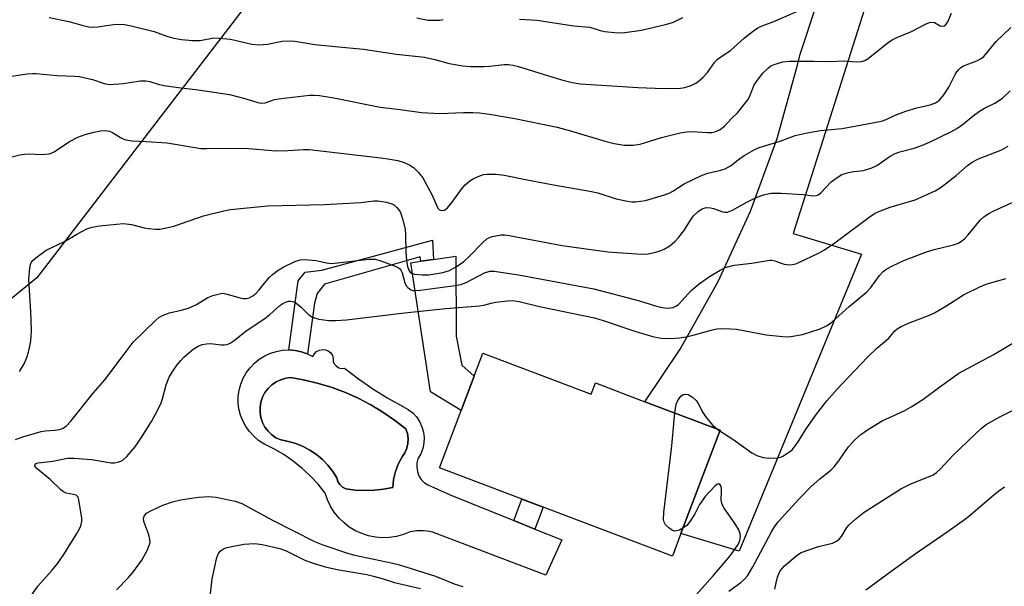
# Model space of a CAD drawing. Units: inches. Extents: x 1225767 to 1231767, y 525456 to 529457.
# Drawn here: x 1226016 to 1226267, y 529092 to 529237 of the extents above; entities that cross this region are included whole.
import ezdxf

# ---------------------------------------------------------------- set-up
doc = ezdxf.new("R2010")
doc.units = ezdxf.units.IN
doc.header["$MEASUREMENT"] = 0
for name, color, linetype in [('BLDG-Footprint', 5, 'Continuous'), ('CULTRL-Pad', 6, 'Continuous'), ('CULTRL-Swimming Pool in Ground', 4, 'Continuous'), ('NTRL-Trees', 3, 'Continuous'), ('TRANS-Driveway', 251, 'Continuous'), ('TRANS-Non Street Sidewalk', 7, 'Continuous'), ('Undefined', 1, 'Continuous')]:
    doc.layers.add(name, color=color, linetype=linetype)

msp = doc.modelspace()

# ---------------------------------------------------------------- linework, layer by layer
at = {"layer": 'BLDG-Footprint', "elevation": 362.21}
msp.add_lwpolyline([(1226134.22, 529151.55), (1226161.85, 529141.09), (1226162.93, 529143.94), (1226175.57, 529139.16), (1226194.72, 529131.91), (1226184.74, 529105.54), (1226182.57, 529099.83), (1226123.15, 529122.31)], close=True, dxfattribs=at)
at = {"layer": 'CULTRL-Pad'}
msp.add_lwpolyline([(1226131.99, 529145.65), (1226128.68, 529136.93), (1226120.89, 529141.67), (1226115.86, 529174.56), (1226118.45, 529174.95), (1226121.62, 529175.42), (1226127.38, 529176.29), (1226127.47, 529155.84), (1226128.85, 529148.49)], close=True, dxfattribs=at)
for points in [[(1226095.87, 529150.92, 0), (1226096.08, 529150.16, 0), (1226096.06, 529149.36, 0), (1226096.39, 529148.72, 0), (1226096.89, 529148.2, 0), (1226097.51, 529147.84, 0), (1226098.21, 529147.66, 0), (1226098.93, 529147.69, 0), (1226102.51, 529144.96, 0), (1226106.21, 529142.41, 0), (1226110.04, 529140.06, 0), (1226113.99, 529137.89, 0), (1226115.23, 529137.2, 0), (1226116.35, 529136.32, 0), (1226117.32, 529135.27, 0), (1226118.11, 529134.09, 0), (1226118.7, 529132.8, 0), (1226119.08, 529131.43, 0), (1226119.24, 529130.01, 0), (1226119.18, 529128.59, 0), (1226118.9, 529127.2, 0), (1226118.4, 529125.86, 0), (1226117.69, 529124.63, 0), (1226117.42, 529123.55, 0), (1226117.37, 529122.44, 0), (1226117.54, 529121.35, 0), (1226117.93, 529120.31, 0), (1226118.52, 529119.37, 0), (1226119.29, 529118.56, 0), (1226120.2, 529117.94, 0), (1226125.94, 529115.43, 0), (1226142.12, 529108.88, 0), (1226147.49, 529106.71, 0), (1226154.35, 529103.94, 0), (1226150.32, 529094.96, 0), (1226121.64, 529105.84, 0), (1226120.8, 529106.07, 0), (1226119.09, 529106.27, 0), (1226117.37, 529106.25, 0), (1226115.66, 529105.98, 0), (1226113.99, 529105.31, 0), (1226112.25, 529104.82, 0), (1226110.46, 529104.55, 0), (1226108.65, 529104.49, 0), (1226106.85, 529104.63, 0), (1226105.08, 529104.98, 0), (1226103.36, 529105.54, 0), (1226101.72, 529106.29, 0), (1226100.18, 529107.23, 0), (1226098.75, 529108.35, 0), (1226097.47, 529109.61, 0), (1226096.34, 529111.02, 0), (1226095.38, 529112.56, 0), (1226094.61, 529114.19, 0), (1226094.03, 529115.9, 0), (1226092.21, 529118.15, 0), (1226090.23, 529120.27, 0), (1226088.1, 529122.23, 0), (1226085.85, 529124.04, 0), (1226083.46, 529125.69, 0), (1226080.97, 529127.16, 0), (1226078.38, 529128.45, 0), (1226077.03, 529129.32, 0), (1226075.8, 529130.36, 0), (1226074.71, 529131.54, 0), (1226073.77, 529132.84, 0), (1226073.01, 529134.26, 0), (1226072.43, 529135.76, 0), (1226072.05, 529137.32, 0), (1226071.86, 529138.91, 0), (1226071.88, 529140.52, 0), (1226072.1, 529142.11, 0), (1226072.51, 529143.66, 0), (1226073.12, 529145.15, 0), (1226073.91, 529146.55, 0), (1226074.87, 529147.84, 0), (1226075.98, 529149, 0), (1226077.23, 529150.01, 0), (1226078.6, 529150.85, 0), (1226080.06, 529151.51, 0), (1226081.6, 529151.99, 0), (1226083.18, 529152.27, 0), (1226084.78, 529152.35, 0), (1226086.39, 529152.22, 0), (1226087.96, 529151.9, 0), (1226088.45, 529151.73, 0), (1226089.48, 529151.38, 0), (1226090.92, 529150.68, 0), (1226091.29, 529151.38, 0), (1226091.84, 529151.95, 0), (1226092.54, 529152.33, 0), (1226093.31, 529152.48, 0), (1226094.1, 529152.4, 0), (1226094.83, 529152.09, 0), (1226095.44, 529151.58, 0)], [(1226106.48, 529116.59, 0), (1226108.88, 529116.86, 0), (1226111.24, 529117.34, 0), (1226111.46, 529119.38, 0), (1226111.94, 529121.37, 0), (1226112.66, 529123.29, 0), (1226113.63, 529125.11, 0), (1226114.35, 529126.15, 0), (1226114.85, 529127.31, 0), (1226115.14, 529128.55, 0), (1226115.19, 529129.82, 0), (1226115, 529131.08, 0), (1226114.58, 529132.28, 0), (1226111.74, 529134.49, 0), (1226108.76, 529136.52, 0), (1226105.67, 529138.37, 0), (1226102.47, 529140.04, 0), (1226099.18, 529141.5, 0), (1226095.81, 529142.76, 0), (1226092.36, 529143.82, 0), (1226088.86, 529144.67, 0), (1226085.31, 529145.3, 0), (1226083.99, 529145.14, 0), (1226082.72, 529144.78, 0), (1226081.53, 529144.21, 0), (1226080.43, 529143.47, 0), (1226079.48, 529142.55, 0), (1226078.68, 529141.5, 0), (1226078.06, 529140.33, 0), (1226077.64, 529139.07, 0), (1226077.43, 529137.77, 0), (1226077.42, 529136.45, 0), (1226077.63, 529135.14, 0), (1226078.04, 529133.88, 0), (1226078.66, 529132.71, 0), (1226079.45, 529131.65, 0), (1226080.4, 529130.73, 0), (1226081.48, 529129.98, 0), (1226082.68, 529129.41, 0), (1226084.64, 529129.05, 0), (1226086.55, 529128.49, 0), (1226088.4, 529127.73, 0), (1226090.15, 529126.8, 0), (1226091.8, 529125.68, 0), (1226093.33, 529124.4, 0), (1226094.72, 529122.97, 0), (1226095.95, 529121.41, 0), (1226097.02, 529119.73, 0), (1226097.27, 529118.83, 0), (1226097.76, 529118.03, 0), (1226098.45, 529117.4, 0), (1226099.29, 529116.98, 0), (1226101.67, 529116.65, 0), (1226104.08, 529116.52, 0)]]:
    msp.add_polyline3d(points, close=True, dxfattribs=at)
at = {"layer": 'CULTRL-Swimming Pool in Ground'}
msp.add_lwpolyline([(1226106.48, 529116.59), (1226104.08, 529116.52), (1226101.67, 529116.65), (1226099.29, 529116.98), (1226098.45, 529117.4), (1226097.76, 529118.03), (1226097.27, 529118.83), (1226097.02, 529119.73), (1226095.95, 529121.41), (1226094.72, 529122.97), (1226093.33, 529124.4), (1226091.8, 529125.68), (1226090.15, 529126.8), (1226088.4, 529127.73), (1226086.55, 529128.49), (1226084.64, 529129.05), (1226082.68, 529129.41), (1226081.48, 529129.98), (1226080.4, 529130.73), (1226079.45, 529131.65), (1226078.66, 529132.71), (1226078.04, 529133.88), (1226077.63, 529135.14), (1226077.42, 529136.45), (1226077.43, 529137.77), (1226077.64, 529139.07), (1226078.06, 529140.33), (1226078.68, 529141.5), (1226079.48, 529142.55), (1226080.43, 529143.47), (1226081.53, 529144.21), (1226082.72, 529144.78), (1226083.99, 529145.14), (1226085.31, 529145.3), (1226088.86, 529144.67), (1226092.36, 529143.82), (1226095.81, 529142.76), (1226099.18, 529141.5), (1226102.47, 529140.04), (1226105.67, 529138.37), (1226108.76, 529136.52), (1226111.74, 529134.49), (1226114.58, 529132.28), (1226115, 529131.08), (1226115.19, 529129.82), (1226115.14, 529128.55), (1226114.85, 529127.31), (1226114.35, 529126.15), (1226113.63, 529125.11), (1226112.66, 529123.29), (1226111.94, 529121.37), (1226111.46, 529119.38), (1226111.24, 529117.34), (1226108.88, 529116.86)], close=True, dxfattribs=at)
at = {"layer": 'NTRL-Trees'}
msp.add_lwpolyline([(1225766.66, 528134.1), (1225766.75, 529456.65), (1226186.71, 529456.61), (1226177.63, 529369), (1226154.45, 529303.47), (1226089.62, 529260.81), (1226020.47, 529170.72), (1225958.85, 529120.46), (1225926.92, 529057.92), (1225912.75, 528971.27), (1225891.35, 528943.27)], dxfattribs=at)
at = {"layer": 'TRANS-Driveway'}
msp.add_polyline3d([(1226283.2, 529389.88, 0), (1226246.77, 529287.09, 0), (1226213.39, 529182.01, 0), (1226230.78, 529176.74, 0), (1226199.62, 529101.06, 0), (1226184.74, 529105.54, 0), (1226194.72, 529131.91, 0), (1226175.57, 529139.16, 0), (1226184.57, 529152.56, 0), (1226194.24, 529169.77, 0), (1226202.49, 529187.69, 0), (1226209.29, 529206.22, 0), (1226214.59, 529225.24, 0), (1226215.16, 529227.72, 0), (1226245.39, 529319.15, 0), (1226236.87, 529328.26, 0), (1226225.52, 529337.66, 0), (1226238.86, 529372.53, 0), (1226243.56, 529384.82, 0), (1226269.92, 529388.12, 0)], dxfattribs=at)
at = {"layer": 'TRANS-Non Street Sidewalk'}
for points in [[(1226121.37, 529180.31), (1226121.62, 529175.42), (1226118.45, 529174.95), (1226118.29, 529176.08), (1226093.89, 529169.08), (1226091.98, 529166.77), (1226091.32, 529164.27), (1226089.48, 529151.38), (1226088.45, 529151.73), (1226087.96, 529151.9), (1226086.39, 529152.22), (1226084.78, 529152.35), (1226087.1, 529169.95), (1226088.91, 529172.18), (1226093.16, 529172.73)], [(1226149.58, 529112.31), (1226147.49, 529106.71), (1226142.12, 529108.88), (1226144.16, 529114.36)]]:
    msp.add_lwpolyline(points, close=True, dxfattribs=at)
at = {"layer": 'Undefined'}
msp.add_line((1226194.04, 529132.17, 362), (1226194.66, 529131.77, 362), dxfattribs=at)
for points, elevation in [([(1226015.85, 529085.09), (1226020.75, 529092.16), (1226024.39, 529096.22), (1226025.87, 529098.04), (1226027.4, 529100.19), (1226030.72, 529105.54), (1226031.41, 529106.77), (1226031.71, 529107.54), (1226031.96, 529108.62), (1226032, 529109.45), (1226031.24, 529114.19), (1226031.01, 529114.8), (1226030.53, 529115.31), (1226029.85, 529115.55), (1226027.99, 529115.84), (1226027.29, 529116.2), (1226026.63, 529116.67), (1226023.91, 529119.3), (1226020.56, 529122.03), (1226020.02, 529122.78), (1226019.98, 529122.96), (1226020.08, 529123.27), (1226020.4, 529123.49), (1226020.86, 529123.62), (1226024.58, 529123.98), (1226027.45, 529124.64), (1226028.28, 529124.76), (1226030.04, 529124.74), (1226034.45, 529124.43), (1226039.43, 529123.56), (1226040.27, 529123.6), (1226041.11, 529123.76), (1226041.93, 529124.01), (1226042.43, 529124.26), (1226043.49, 529125.21), (1226045.54, 529127.69), (1226047.24, 529130.19), (1226049.75, 529134.11), (1226051.15, 529136.72), (1226052.18, 529138.85), (1226052.55, 529139.92), (1226053.47, 529143.44), (1226054.27, 529145.46), (1226054.99, 529146.67), (1226056.26, 529148.54), (1226057.19, 529149.69), (1226057.99, 529150.53), (1226060.37, 529152.57), (1226061.61, 529153.29), (1226062.66, 529153.71), (1226063.76, 529153.91), (1226064.89, 529153.96), (1226067.45, 529153.66), (1226068.28, 529153.64), (1226069.06, 529153.78), (1226069.82, 529154.11), (1226070.8, 529154.76), (1226073.89, 529157.2), (1226078.6, 529160.36), (1226079.94, 529161.43), (1226082.5, 529163.67), (1226083.21, 529164.19), (1226083.94, 529164.55), (1226084.68, 529164.75), (1226085.22, 529164.76), (1226086.02, 529164.59), (1226086.52, 529164.36), (1226087.89, 529163.26), (1226089.84, 529161.3), (1226090.82, 529160.67), (1226092.43, 529160.21), (1226094.95, 529159.83), (1226096.75, 529159.84), (1226099.43, 529160.01), (1226114.22, 529161.82), (1226124.76, 529162.95), (1226133.34, 529163.61), (1226134.46, 529163.79), (1226136.39, 529164.3), (1226137.56, 529164.51), (1226140.53, 529164.9), (1226141.67, 529164.95), (1226143.48, 529164.72), (1226148.69, 529163.46), (1226162.67, 529160.53), (1226164.94, 529159.84), (1226173.23, 529157.07), (1226177.82, 529155.74), (1226179.69, 529155.38), (1226181.91, 529155.29), (1226184.38, 529155.46), (1226186.01, 529155.66), (1226187.56, 529156.02), (1226192.82, 529157.52), (1226193.93, 529157.74), (1226195.09, 529157.83), (1226197.45, 529157.78), (1226198.91, 529157.67), (1226206.44, 529156.19), (1226210.77, 529155.75), (1226211.93, 529155.7), (1226212.76, 529155.75), (1226215.75, 529156.33), (1226220.23, 529157.72), (1226222.03, 529158.62), (1226223.23, 529159.41), (1226227.62, 529163.39), (1226232.1, 529167.07), (1226233.2, 529168.29), (1226235.39, 529171.37), (1226236.33, 529172.36), (1226237.21, 529173.02), (1226238.71, 529173.8), (1226241.57, 529175.11), (1226247.37, 529177.33), (1226249.31, 529177.94), (1226254.28, 529179.16), (1226255.49, 529179.61), (1226256.41, 529180.15), (1226257.05, 529180.65), (1226257.99, 529181.69), (1226261.01, 529185.39), (1226262.08, 529186.39), (1226263.27, 529187.17), (1226264.56, 529187.83), (1226269.66, 529190.08)], 360), ([(1226194.66, 529131.77), (1226198, 529129.66), (1226202.8, 529126.15), (1226204.08, 529125.46), (1226205.7, 529124.94), (1226207.12, 529124.77), (1226209.43, 529124.88), (1226210.25, 529125.06), (1226210.77, 529125.28), (1226212.44, 529126.37), (1226213.09, 529126.93), (1226213.65, 529127.56), (1226214.49, 529128.72), (1226216.54, 529131.97), (1226219.1, 529135.61), (1226221.94, 529139.38), (1226224.47, 529142.3), (1226232.33, 529150.53), (1226234.71, 529152.79), (1226237.73, 529155.36), (1226239.28, 529157.27), (1226239.89, 529157.77), (1226240.87, 529158.3), (1226243.22, 529159.33), (1226248.12, 529161.21), (1226249.44, 529161.79), (1226252.33, 529163.5), (1226256.79, 529166.4), (1226260.94, 529168.45), (1226262.55, 529169.1), (1226267.6, 529170.59)], 362), ([(1226196.96, 529090.91), (1226200.06, 529093.06), (1226201.05, 529093.99), (1226201.76, 529094.82), (1226203.09, 529097.06), (1226207.82, 529106.02), (1226208.59, 529107.24), (1226209.58, 529108.55), (1226214.75, 529114.24), (1226217.96, 529117.6), (1226220.18, 529119.54), (1226222.98, 529121.76), (1226223.84, 529122.55), (1226225.03, 529124.06), (1226226.61, 529126.47), (1226227.48, 529127.63), (1226228.99, 529129.37), (1226230.59, 529130.81), (1226232.29, 529131.96), (1226236.06, 529134.29), (1226241.71, 529136.88), (1226243.47, 529137.86), (1226246.4, 529139.72), (1226250.74, 529142.96), (1226255.62, 529146.4), (1226264.4, 529151.12), (1226270.69, 529154.86)], 364), ([(1226183.15, 529136.29), (1226183.53, 529138.5), (1226183.83, 529139.3), (1226184.26, 529139.98), (1226184.76, 529140.57), (1226185.35, 529141), (1226185.82, 529141.11), (1226186.55, 529141), (1226187.71, 529140.32), (1226188.72, 529139.38), (1226189.18, 529138.67), (1226190.34, 529136.39), (1226190.97, 529135.42), (1226192.8, 529133.19), (1226194.04, 529132.17)], 362), ([(1226208.66, 529091.37), (1226208.99, 529093.03), (1226209.37, 529094.47), (1226209.68, 529095.3), (1226210.08, 529096.03), (1226210.59, 529096.69), (1226211.19, 529097.3), (1226214.44, 529100.12), (1226215.41, 529100.7), (1226217.58, 529101.53), (1226219.79, 529102.25), (1226223.4, 529103.14), (1226224.41, 529103.61), (1226225.08, 529104.17), (1226225.67, 529104.83), (1226227.06, 529107.1), (1226227.61, 529107.77), (1226229.37, 529109.34), (1226231.47, 529111), (1226240.78, 529116.95), (1226243.33, 529118.2), (1226248.33, 529120.15), (1226249.09, 529120.54), (1226249.94, 529121.11), (1226250.97, 529122.05), (1226254.15, 529125.51), (1226259.67, 529130.85), (1226261.38, 529132.43), (1226262.62, 529133.35), (1226266.03, 529135.32), (1226273.24, 529138.84)], 366), ([(1226185.25, 529106.9), (1226184.34, 529106.46), (1226183.58, 529106.22), (1226183.09, 529106.2), (1226182.58, 529106.36), (1226181.63, 529106.99), (1226180.8, 529107.81), (1226180.45, 529108.44), (1226180.31, 529109.16), (1226180.42, 529110.94), (1226182.42, 529127.91), (1226183.15, 529136.29)], 362), ([(1226231.93, 529091.19), (1226237.33, 529095.25), (1226244.21, 529100.24), (1226252.93, 529106.16), (1226257.62, 529109.54), (1226259.18, 529110.82), (1226264.01, 529115.05), (1226265.84, 529116.49), (1226267.27, 529117.46)], 368), ([(1226064.33, 529086.32), (1226065.23, 529093.99), (1226066.4, 529099.46), (1226066.81, 529100.51), (1226067.29, 529101.11), (1226068.1, 529101.71), (1226068.91, 529102.01), (1226073.26, 529102.83), (1226076.08, 529103.02), (1226077.95, 529102.79), (1226082.5, 529101.77), (1226084.11, 529101.15), (1226088.81, 529098.76), (1226090.43, 529098.19), (1226094, 529097.11), (1226097.54, 529096.36), (1226104.66, 529095.09), (1226106.35, 529094.72), (1226108.58, 529094.14), (1226111.73, 529093.11), (1226118.34, 529091.59)], 364)]:
    msp.add_lwpolyline(points, dxfattribs=dict(at, elevation=elevation))
for points in [[(1226011.79, 529221.76, 352), (1226018.04, 529222.7, 352), (1226019.48, 529222.83, 352), (1226020.36, 529222.82, 352), (1226025.65, 529222.31, 352), (1226030.22, 529222.15, 352), (1226031.35, 529222.04, 352), (1226034.69, 529221.24, 352), (1226037.71, 529220.22, 352), (1226039.07, 529220.02, 352), (1226042.56, 529220.27, 352), (1226046.87, 529220.9, 352), (1226048.27, 529220.97, 352), (1226049.3, 529220.78, 352), (1226051.48, 529220.05, 352), (1226052.88, 529219.73, 352), (1226056.59, 529219.21, 352), (1226061.64, 529218.66, 352), (1226069.62, 529217.47, 352), (1226073.55, 529216.45, 352), (1226076.87, 529215.38, 352), (1226077.7, 529215.23, 352), (1226078.74, 529215.33, 352), (1226081.1, 529216.14, 352), (1226082.81, 529216.45, 352), (1226090.06, 529217.27, 352), (1226091.21, 529217.3, 352), (1226092.61, 529217.21, 352), (1226096.2, 529216.61, 352), (1226108.08, 529214.24, 352), (1226113.19, 529213.61, 352), (1226118.6, 529212.85, 352), (1226123.25, 529212.59, 352), (1226129.32, 529212.87, 352), (1226131.69, 529212.89, 352), (1226133.42, 529212.78, 352), (1226135.97, 529212.47, 352), (1226142.43, 529211.32, 352), (1226153.21, 529209.12, 352), (1226156.6, 529208.23, 352), (1226165.7, 529205.47, 352), (1226167.7, 529204.98, 352), (1226170.27, 529204.53, 352), (1226172.6, 529204.56, 352), (1226174.34, 529204.83, 352), (1226179.78, 529206.49, 352), (1226184.59, 529207.7, 352), (1226186.25, 529207.92, 352), (1226187.64, 529208, 352), (1226191.54, 529207.73, 352), (1226192.62, 529207.73, 352), (1226193.43, 529207.92, 352), (1226194.72, 529208.55, 352), (1226195.87, 529209.38, 352), (1226197.61, 529211.3, 352), (1226199.17, 529212.79, 352), (1226201.15, 529215.21, 352), (1226201.8, 529216.13, 352), (1226202.22, 529216.86, 352), (1226203.46, 529219.88, 352), (1226204.28, 529221.1, 352), (1226205.64, 529222.89, 352), (1226207.07, 529224.29, 352), (1226207.71, 529224.72, 352), (1226208.51, 529225.08, 352), (1226210.69, 529225.74, 352), (1226212.33, 529225.94, 352), (1226218.51, 529225.95, 352), (1226222.51, 529225.87, 352), (1226226.35, 529226.06, 352), (1226229.42, 529225.74, 352), (1226230.82, 529225.84, 352), (1226231.6, 529226.09, 352), (1226232.53, 529226.67, 352), (1226237.65, 529230.76, 352), (1226238.58, 529231.42, 352), (1226239.76, 529232.02, 352), (1226243.51, 529233.54, 352), (1226247.09, 529235.42, 352), (1226248.16, 529235.8, 352), (1226248.94, 529235.9, 352), (1226249.39, 529235.79, 352), (1226250.83, 529234.98, 352), (1226251.46, 529234.86, 352), (1226251.85, 529234.97, 352), (1226252.35, 529235.4, 352), (1226252.77, 529236.01, 352), (1226253.75, 529238.19, 352)], [(1226023.67, 529237.09, 350), (1226028.68, 529236.09, 350), (1226032.3, 529235.02, 350), (1226033.72, 529234.7, 350), (1226034.59, 529234.65, 350), (1226036.06, 529234.74, 350), (1226040.67, 529235.38, 350), (1226042.84, 529235.27, 350), (1226044.54, 529234.94, 350), (1226050.42, 529233.49, 350), (1226053.68, 529232.33, 350), (1226055.4, 529231.83, 350), (1226057.38, 529231.51, 350), (1226060.22, 529231.18, 350), (1226062.17, 529231.23, 350), (1226065.62, 529231.86, 350), (1226067.01, 529231.85, 350), (1226069.87, 529231.53, 350), (1226075.33, 529230.31, 350), (1226077.08, 529230.09, 350), (1226079.35, 529230.28, 350), (1226083.03, 529231.02, 350), (1226084.82, 529231.12, 350), (1226086.31, 529231.09, 350), (1226091.35, 529230.16, 350), (1226096.57, 529229.73, 350), (1226103.78, 529229, 350), (1226112.22, 529227.77, 350), (1226119.37, 529226.93, 350), (1226121.95, 529226.4, 350), (1226125.68, 529225.33, 350), (1226129.13, 529224.75, 350), (1226131.07, 529224.62, 350), (1226134.49, 529224.58, 350), (1226135.92, 529224.66, 350), (1226139.63, 529225.07, 350), (1226140.78, 529225.06, 350), (1226141.92, 529224.94, 350), (1226143.3, 529224.61, 350), (1226149.64, 529222.6, 350), (1226154, 529221.32, 350), (1226157.03, 529220.55, 350), (1226159.02, 529220.21, 350), (1226173.87, 529219.2, 350), (1226180.28, 529218.98, 350), (1226184.61, 529219.05, 350), (1226185.71, 529219.27, 350), (1226187.33, 529219.78, 350), (1226188.36, 529220.22, 350), (1226189.06, 529220.67, 350), (1226190.32, 529221.8, 350), (1226191.5, 529223.03, 350), (1226193.34, 529225.62, 350), (1226194.02, 529226.35, 350), (1226194.69, 529226.86, 350), (1226197.42, 529228.68, 350), (1226200.98, 529231.89, 350), (1226203.21, 529233.66, 350), (1226204.37, 529234.47, 350), (1226205.42, 529234.98, 350), (1226208.41, 529236.06, 350), (1226214.88, 529238.83, 350)], [(1226117.41, 529236.97, 348), (1226120.24, 529236.44, 348), (1226121.9, 529236.36, 348), (1226123.28, 529236.44, 348), (1226124.1, 529236.61, 348)], [(1226143.6, 529236.69, 348), (1226148.03, 529236.39, 348), (1226157.43, 529234.96, 348), (1226161.45, 529234.62, 348), (1226162.33, 529234.39, 348), (1226164.13, 529233.73, 348), (1226165.26, 529233.51, 348), (1226168.73, 529233.15, 348), (1226170.45, 529233.23, 348), (1226174.69, 529233.88, 348), (1226181.18, 529235.35, 348), (1226182.84, 529235.91, 348), (1226185.25, 529237.05, 348)], [(1226013.41, 529201.37, 354), (1226016.2, 529202.08, 354), (1226017.32, 529202.28, 354), (1226018.48, 529202.31, 354), (1226021.69, 529202.18, 354), (1226023.62, 529202.37, 354), (1226024.15, 529202.51, 354), (1226024.92, 529202.87, 354), (1226028.8, 529205.45, 354), (1226030.92, 529206.57, 354), (1226032.83, 529207.24, 354), (1226035.07, 529207.86, 354), (1226036.76, 529208.22, 354), (1226037.9, 529208.29, 354), (1226039.02, 529208.09, 354), (1226039.83, 529207.8, 354), (1226041.86, 529206.47, 354), (1226042.87, 529206.03, 354), (1226043.68, 529205.81, 354), (1226044.85, 529205.67, 354), (1226048.42, 529205.5, 354), (1226053.72, 529205.13, 354), (1226062.28, 529203.72, 354), (1226063.73, 529203.67, 354), (1226073.5, 529203.76, 354), (1226081.46, 529203.1, 354), (1226084.51, 529203.16, 354), (1226088.54, 529203.44, 354), (1226089.96, 529203.42, 354), (1226108.26, 529201.34, 354), (1226110.55, 529201.01, 354), (1226112.52, 529200.61, 354), (1226114.14, 529200.13, 354), (1226115.62, 529199.45, 354), (1226116.56, 529198.82, 354), (1226117.85, 529197.59, 354), (1226118.89, 529196.18, 354), (1226120.21, 529193.88, 354), (1226121.3, 529191.77, 354), (1226122.73, 529188.52, 354), (1226123.2, 529188.03, 354), (1226123.66, 529187.87, 354), (1226124.39, 529187.95, 354), (1226124.83, 529188.23, 354), (1226125.24, 529188.61, 354), (1226126.37, 529189.99, 354), (1226128.8, 529193.36, 354), (1226129.75, 529194.41, 354), (1226130.79, 529195.35, 354), (1226131.73, 529195.97, 354), (1226133.04, 529196.58, 354), (1226134.39, 529197.05, 354), (1226135.24, 529197.17, 354), (1226137.59, 529197.13, 354), (1226139.65, 529196.94, 354), (1226145.07, 529195.81, 354), (1226152.23, 529194.46, 354), (1226161.55, 529192.86, 354), (1226163.54, 529192.39, 354), (1226168.27, 529190.84, 354), (1226171.11, 529190.25, 354), (1226172.26, 529190.11, 354), (1226173.12, 529190.11, 354), (1226175.67, 529190.41, 354), (1226180.53, 529191.89, 354), (1226181.88, 529192.37, 354), (1226182.69, 529192.8, 354), (1226185.56, 529194.71, 354), (1226190.13, 529196.89, 354), (1226191.57, 529197.37, 354), (1226194.96, 529198.14, 354), (1226196.04, 529198.51, 354), (1226197.39, 529199.3, 354), (1226200.11, 529201.38, 354), (1226201.08, 529202.03, 354), (1226203.41, 529203.33, 354), (1226204.73, 529203.91, 354), (1226210.04, 529205.58, 354), (1226213.86, 529206.97, 354), (1226216.92, 529207.72, 354), (1226220.32, 529208.27, 354), (1226225.87, 529208.83, 354), (1226235.85, 529210.63, 354), (1226237.1, 529211.08, 354), (1226239.41, 529212.22, 354), (1226242.09, 529213.23, 354), (1226244.86, 529214.03, 354), (1226248.31, 529214.84, 354), (1226249.7, 529215.35, 354), (1226250.66, 529215.98, 354), (1226251.75, 529217.34, 354), (1226253.03, 529219.34, 354), (1226254.65, 529222.58, 354), (1226255.09, 529223.25, 354), (1226255.59, 529223.83, 354), (1226256.16, 529224.33, 354), (1226256.82, 529224.75, 354), (1226260.19, 529226.05, 354), (1226261.13, 529226.56, 354), (1226261.99, 529227.17, 354), (1226265.15, 529230.99, 354), (1226268.83, 529234.53, 354)], [(1226016.08, 529146.87, 356), (1226017.28, 529148.81, 356), (1226017.96, 529150.4, 356), (1226018.39, 529151.79, 356), (1226018.9, 529154.1, 356), (1226019.09, 529155.72, 356), (1226019.12, 529157.41, 356), (1226018.99, 529162.05, 356), (1226018.42, 529170.38, 356), (1226018.68, 529173.28, 356), (1226018.86, 529174.11, 356), (1226019.07, 529174.62, 356), (1226019.59, 529175.27, 356), (1226020.23, 529175.84, 356), (1226022.84, 529177.77, 356), (1226027.54, 529179.99, 356), (1226030.72, 529181.88, 356), (1226033.29, 529183.2, 356), (1226034.59, 529183.61, 356), (1226036.47, 529183.97, 356), (1226040.83, 529184.44, 356), (1226042.58, 529184.55, 356), (1226044.62, 529184.33, 356), (1226047.88, 529183.51, 356), (1226049.01, 529183.3, 356), (1226050.75, 529183.13, 356), (1226051.89, 529183.15, 356), (1226053.55, 529183.45, 356), (1226055.47, 529183.94, 356), (1226063.03, 529186.5, 356), (1226068.17, 529187.8, 356), (1226069.87, 529188.13, 356), (1226079.29, 529189.08, 356), (1226093.86, 529189.45, 356), (1226103.1, 529189.91, 356), (1226106.45, 529190.34, 356), (1226107.36, 529190.37, 356), (1226109.7, 529190.04, 356), (1226111.06, 529189.62, 356), (1226111.72, 529189.22, 356), (1226112.3, 529188.68, 356), (1226112.8, 529188.05, 356), (1226113.21, 529187.36, 356), (1226113.87, 529185.52, 356), (1226114.45, 529183.04, 356), (1226114.55, 529181.73, 356), (1226114.58, 529177.2, 356), (1226114.76, 529175.26, 356), (1226115.01, 529173.62, 356), (1226115.33, 529172.65, 356), (1226115.7, 529172.15, 356), (1226116.07, 529171.9, 356), (1226116.82, 529171.69, 356), (1226118.78, 529171.52, 356), (1226120.49, 529171.52, 356), (1226124.04, 529172.11, 356), (1226124.91, 529172.31, 356), (1226125.74, 529172.59, 356), (1226127.72, 529173.74, 356), (1226129.35, 529174.89, 356), (1226130.73, 529176.19, 356), (1226134.21, 529179.77, 356), (1226135.28, 529180.69, 356), (1226135.77, 529180.96, 356), (1226136.58, 529181.25, 356), (1226138.87, 529181.7, 356), (1226139.75, 529181.69, 356), (1226140.92, 529181.53, 356), (1226154.49, 529178.99, 356), (1226166.09, 529177.34, 356), (1226174.66, 529176.75, 356), (1226176.4, 529176.86, 356), (1226178.32, 529177.29, 356), (1226179.66, 529177.68, 356), (1226180.43, 529178.01, 356), (1226181.88, 529178.93, 356), (1226183.22, 529180, 356), (1226184.22, 529181.1, 356), (1226185.49, 529182.74, 356), (1226187.32, 529185.69, 356), (1226187.85, 529186.42, 356), (1226189.21, 529187.72, 356), (1226190.32, 529188.38, 356), (1226191.28, 529188.63, 356), (1226192.27, 529188.59, 356), (1226193.05, 529188.4, 356), (1226195.41, 529187.55, 356), (1226195.94, 529187.45, 356), (1226196.61, 529187.5, 356), (1226197.87, 529188.01, 356), (1226201.36, 529189.95, 356), (1226203.74, 529191.15, 356), (1226205.84, 529191.91, 356), (1226207.73, 529192.27, 356), (1226208.84, 529192.34, 356), (1226210.3, 529192.3, 356), (1226215.88, 529191.97, 356), (1226218.59, 529191.65, 356), (1226219.29, 529191.7, 356), (1226219.74, 529191.9, 356), (1226220.39, 529192.42, 356), (1226223.03, 529195.16, 356), (1226224.62, 529196.32, 356), (1226225.81, 529197.04, 356), (1226226.6, 529197.35, 356), (1226227.44, 529197.57, 356), (1226228.86, 529197.84, 356), (1226231.29, 529198.12, 356), (1226233.4, 529198.74, 356), (1226234.67, 529199.38, 356), (1226238.14, 529201.7, 356), (1226239.37, 529202.4, 356), (1226240.55, 529202.82, 356), (1226244.23, 529203.8, 356), (1226246.35, 529204.55, 356), (1226248.17, 529205.31, 356), (1226253.61, 529207.95, 356), (1226255.11, 529208.83, 356), (1226256.82, 529209.94, 356), (1226259.24, 529212.02, 356), (1226260.91, 529213.21, 356), (1226262.17, 529213.95, 356), (1226264.83, 529215.22, 356), (1226266.76, 529216.53, 356), (1226268.67, 529218.38, 356)], [(1226015.03, 529129.53, 358), (1226016.92, 529130.23, 358), (1226021.57, 529131.58, 358), (1226022.65, 529131.73, 358), (1226025.12, 529131.89, 358), (1226026.26, 529132.06, 358), (1226027.05, 529132.36, 358), (1226027.99, 529132.97, 358), (1226029.16, 529134.23, 358), (1226034.83, 529141.34, 358), (1226037.84, 529144.72, 358), (1226042.23, 529150.62, 358), (1226045.09, 529154.3, 358), (1226050.82, 529159.96, 358), (1226051.59, 529160.6, 358), (1226052.54, 529161.14, 358), (1226054.31, 529161.85, 358), (1226057.3, 529162.46, 358), (1226059.19, 529162.99, 358), (1226061.23, 529163.97, 358), (1226064.09, 529165.69, 358), (1226065.42, 529166.21, 358), (1226067.06, 529166.69, 358), (1226067.88, 529166.79, 358), (1226068.66, 529166.69, 358), (1226071.97, 529165.73, 358), (1226073.11, 529165.48, 358), (1226073.93, 529165.47, 358), (1226074.67, 529165.65, 358), (1226075.58, 529166.14, 358), (1226076.4, 529166.82, 358), (1226077.16, 529167.64, 358), (1226079.76, 529170.84, 358), (1226080.62, 529171.61, 358), (1226082, 529172.68, 358), (1226083.48, 529173.56, 358), (1226086.32, 529174.91, 358), (1226087.63, 529175.28, 358), (1226088.75, 529175.38, 358), (1226091.73, 529175.16, 358), (1226094.33, 529174.57, 358), (1226095.53, 529174.42, 358), (1226097.25, 529174.53, 358), (1226105.12, 529175.49, 358), (1226106.74, 529175.45, 358), (1226107.99, 529175.17, 358), (1226111.91, 529173.74, 358), (1226112.65, 529173.37, 358), (1226113.07, 529173.05, 358), (1226113.36, 529172.69, 358), (1226113.68, 529172.01, 358), (1226114.37, 529169.44, 358), (1226114.72, 529168.67, 358), (1226115.07, 529168.25, 358), (1226115.49, 529167.91, 358), (1226115.96, 529167.65, 358), (1226116.48, 529167.5, 358), (1226117.05, 529167.48, 358), (1226118.23, 529167.58, 358), (1226127.14, 529168.74, 358), (1226128.6, 529169, 358), (1226129.96, 529169.53, 358), (1226134.67, 529172, 358), (1226136, 529172.41, 358), (1226137.14, 529172.44, 358), (1226143.32, 529171.52, 358), (1226162.52, 529167.91, 358), (1226174.16, 529164.88, 358), (1226178.25, 529163.57, 358), (1226179.58, 529163.23, 358), (1226181.18, 529163.04, 358), (1226182, 529163.07, 358), (1226182.8, 529163.21, 358), (1226183.47, 529163.49, 358), (1226184.09, 529163.97, 358), (1226187.38, 529167.52, 358), (1226189.38, 529169.23, 358), (1226192.01, 529171.08, 358), (1226194.72, 529172.72, 358), (1226196.01, 529173.36, 358), (1226198.29, 529173.97, 358), (1226202.85, 529174.47, 358), (1226207.4, 529175.21, 358), (1226207.95, 529175.21, 358), (1226208.68, 529175.08, 358), (1226210.28, 529174.45, 358), (1226211.06, 529174.24, 358), (1226212.4, 529174.07, 358), (1226213.19, 529174.1, 358), (1226214.01, 529174.32, 358), (1226214.81, 529174.64, 358), (1226219.84, 529176.99, 358), (1226221.35, 529177.88, 358), (1226224.03, 529179.65, 358), (1226232.72, 529186.19, 358), (1226234.11, 529187.11, 358), (1226235.66, 529187.83, 358), (1226238.07, 529188.75, 358), (1226244.44, 529190.58, 358), (1226249.58, 529192.93, 358), (1226250.86, 529193.65, 358), (1226252.25, 529194.67, 358), (1226254.97, 529196.82, 358), (1226257.82, 529199.36, 358), (1226259.03, 529200.19, 358), (1226260.59, 529201.04, 358), (1226266.35, 529203.31, 358), (1226268.16, 529204.26, 358)], [(1226188.64, 529089.93, 362), (1226192.95, 529094.77, 362), (1226197.26, 529099.87, 362), (1226199.15, 529102.52, 362), (1226199.66, 529103.49, 362), (1226199.87, 529104.18, 362), (1226199.94, 529104.93, 362), (1226199.88, 529105.49, 362), (1226199.5, 529106.55, 362), (1226198.57, 529108.01, 362), (1226195.75, 529112.01, 362), (1226195.23, 529112.98, 362), (1226195.02, 529114.08, 362), (1226195.13, 529116.41, 362), (1226195.08, 529117.16, 362), (1226194.97, 529117.6, 362), (1226194.79, 529117.95, 362), (1226194.4, 529118.23, 362), (1226193.86, 529118.04, 362), (1226193.27, 529117.54, 362), (1226190.9, 529115.01, 362), (1226189.47, 529112.96, 362), (1226188.17, 529110.4, 362), (1226187.1, 529108.71, 362), (1226186.22, 529107.61, 362), (1226185.25, 529106.9, 362)], [(1226040.78, 529091.25, 362), (1226043.84, 529094.34, 362), (1226044.99, 529095.68, 362), (1226047.31, 529098.76, 362), (1226048.71, 529101.39, 362), (1226049.26, 529102.75, 362), (1226049.36, 529103.28, 362), (1226049.35, 529104.02, 362), (1226049.05, 529105.27, 362), (1226047.78, 529108.66, 362), (1226047.72, 529109.45, 362), (1226047.95, 529110.2, 362), (1226048.48, 529110.78, 362), (1226049.72, 529111.48, 362), (1226052.67, 529112.81, 362), (1226055.09, 529113.65, 362), (1226057.2, 529114.18, 362), (1226059.31, 529114.52, 362), (1226061.81, 529114.83, 362), (1226064.39, 529115.02, 362), (1226066.26, 529114.82, 362), (1226071.1, 529113.83, 362), (1226072.78, 529113.19, 362), (1226080.59, 529108.98, 362), (1226091.32, 529103.53, 362), (1226093.44, 529102.67, 362), (1226099.97, 529100.5, 362), (1226101.55, 529100.1, 362), (1226111.31, 529097.99, 362), (1226112.97, 529097.56, 362), (1226122.2, 529094.71, 362), (1226126.94, 529092.76, 362), (1226129.09, 529092.05, 362)]]:
    msp.add_polyline3d(points, dxfattribs=at)

doc.saveas('drawing.dxf')
